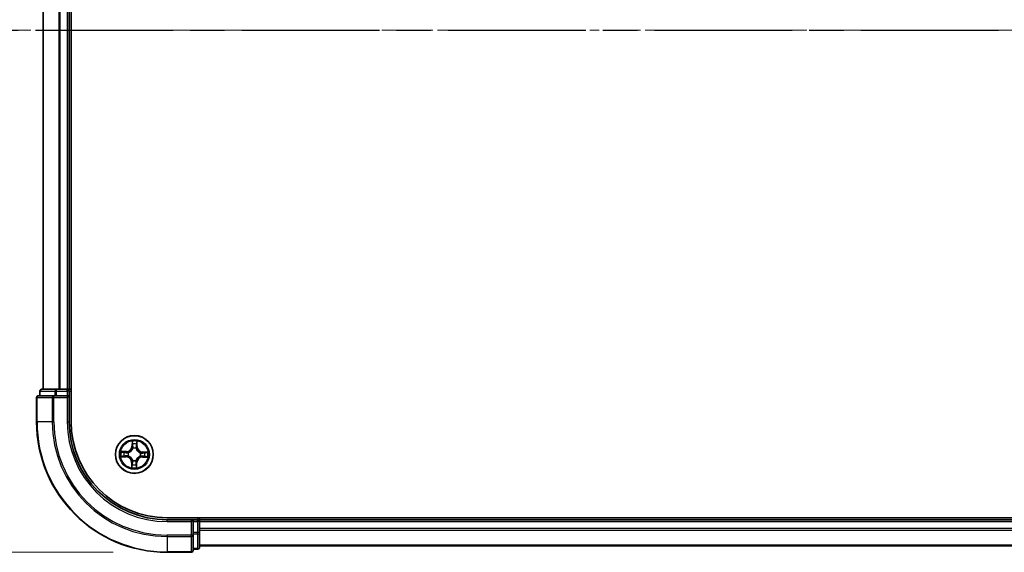
# Model space of a CAD drawing. Units: millimetres. Extents: x 0 to 7870, y 0 to 1546.
# Drawn here: x 856 to 1007, y 778 to 859 of the extents above; entities that cross this region are included whole.
import ezdxf

# ---------------------------------------------------------------- set-up
doc = ezdxf.new("R2010")
doc.units = ezdxf.units.MM
doc.linetypes.add('CHAIN', pattern=[0.3543, 0.2362, -0.0295, 0.0591, -0.0295])
for name, color, linetype, lineweight in [('Centerline (ISO)', 131, 'Continuous', 18), ('Dimension (ISO)', 7, 'Continuous', 18), ('Dimension (ISO) @ 1', 7, 'Continuous', 18), ('Section Line (ISO)', 7, 'CHAIN', 25), ('Visible (ISO)', 7, 'Continuous', 35), ('Visible Narrow (ISO)', 7, 'Continuous', 25)]:
    doc.layers.add(name, color=color, linetype=linetype, lineweight=lineweight)
doc.styles.add('Note Text (TK)', font='MS PGothic.ttf')
doc.dimstyles.new('Default - Method 1b (TK)', dxfattribs={"dimscale": 0.5, "dimtxt": 2.5, "dimasz": 2.5, "dimexe": 1, "dimexo": 1.5, "dimgap": 1, "dimtad": 1, "dimrnd": 1e-08, "dimdsep": 46, "dimtxsty": 'Note Text (TK)', "dimblk": 'OPEN', "dimcen": 0.09, "dimdle": 5, "dimclrd": 100, "dimclre": 100, "dimclrt": 7, "dimadec": 1, "dimazin": 1, "dimtfac": 1, "dimtmove": 0, "dimatfit": 3, "dimldrblk": 'OPEN', "dimfxl": 1, "dimtolj": 1, "dimlwd": -1, "dimlwe": -1, "dimarcsym": 0})

# ---------------------------------------------------------------- blocks, each defined once
blk = doc.blocks.new('2dTransSection1')
at = {"layer": 'Section Line (ISO)', "linetype": 'CHAIN', "ltscale": 16.23782}
blk.add_line((127.524, 163.937), (217.573, 163.937), dxfattribs=at)
blk = doc.blocks.new('_Open')
at = {"color": 0, "linetype": 'ByBlock', "lineweight": -2}
for p, q in [((-1, 0.167), (0, 0)), ((-1, -0.167), (0, 0)), ((0, 0), (-1, 0))]:
    blk.add_line(p, q, dxfattribs=at)
blk = doc.blocks.new('*D35')
at = {"layer": 'Defpoints', "color": 0}
for p in [(878.94, 937.65), (781.46, 777.65), (878.94, 777.65)]:
    blk.add_point(p, dxfattribs=at)
at = {"layer": 'Dimension (ISO)', "color": 100}
for p, q in [((870.69, 937.65), (775.96, 937.65)), ((781.46, 923.9), (781.46, 791.4)), ((870.69, 777.65), (775.96, 777.65))]:
    blk.add_line(p, q, dxfattribs=at)
at = {"layer": 'Dimension (ISO)', "color": 100, "xscale": 13.75, "yscale": 13.75, "zscale": 13.75}
for p, rotation in [((781.46, 937.65), 90), ((781.46, 777.65), 270)]:
    blk.add_blockref('_Open', p, dxfattribs=dict(at, rotation=rotation))
at = {"layer": 'Dimension (ISO)', "color": 7, "insert": (769.07, 819.29), "char_height": 13.75, "attachment_point": 4, "rotation": 90, "style": 'Note Text (TK)'}
blk.add_mtext('\\A1;\\fMS PGothic|b0|i0;{\\H13.6950;160 ±0.5}', dxfattribs=at)

msp = doc.modelspace()

# ---------------------------------------------------------------- linework, layer by layer
at = {"layer": 'Centerline (ISO)', "linetype": 'CHAIN', "ltscale": 23.990969}
msp.add_line((1300.07009, 857.65352), (845.80459, 857.65352), dxfattribs=at)
at = {"layer": 'Visible (ISO)'}
for p, q in [((864.24406, 797.65352), (864.24406, 917.65352)), ((859.94406, 912.65352), (859.94406, 802.65352)), ((863.94406, 802.65352), (863.94406, 912.65352)), ((859.44406, 802.35352), (859.44406, 801.65352)), ((861.98542, 802.65352), (859.74406, 802.65352)), ((862.36096, 802.65352), (861.98542, 802.65352)), ((862.58457, 802.65352), (862.36096, 802.65352)), ((863.64406, 802.65352), (862.58457, 802.65352)), ((863.94406, 802.65352), (863.64406, 802.65352)), ((864.24406, 802.65352), (863.94406, 802.65352)), ((863.94406, 801.65352), (863.94406, 802.35352)), ((858.94406, 801.35352), (858.94406, 797.65352)), ((861.58457, 801.65352), (859.24406, 801.65352)), ((861.98542, 801.65352), (861.58457, 801.65352)), ((861.98542, 801.65352), (863.64406, 801.65352)), ((863.64406, 801.35352), (863.94406, 801.65352)), ((863.94406, 801.65352), (863.64406, 801.65352)), ((863.94406, 797.65352), (863.94406, 801.65352)), ((1268.94406, 782.95352), (878.94406, 782.95352)), ((882.94406, 782.65352), (878.94406, 782.65352)), ((882.94406, 782.65352), (882.64406, 782.35352)), ((883.64406, 782.65352), (882.94406, 782.65352)), ((882.94406, 782.35352), (882.94406, 782.65352)), ((882.94406, 782.35352), (882.94406, 780.69488)), ((883.94406, 782.65352), (883.94406, 782.95352)), ((883.94406, 782.35352), (883.94406, 782.65352)), ((1263.94406, 782.65352), (883.94406, 782.65352)), ((883.94406, 781.29403), (883.94406, 782.35352)), ((882.94406, 780.29403), (882.94406, 780.69488)), ((883.94406, 781.07042), (883.94406, 781.29403)), ((883.94406, 780.69488), (883.94406, 781.07042)), ((883.94406, 778.45352), (883.94406, 780.69488)), ((882.94406, 777.95352), (882.94406, 780.29403)), ((878.94406, 777.65352), (882.64406, 777.65352)), ((882.94406, 778.15352), (883.64406, 778.15352)), ((883.94406, 778.65352), (1263.94406, 778.65352))]:
    msp.add_line(p, q, dxfattribs=at)
msp.add_circle((873.94406, 792.65352), 2.9, dxfattribs=at)
for centre, radius, start, end in [((859.74406, 802.35352), 0.3, 90, 180), ((863.64406, 802.35352), 0.3, 0, 90), ((859.24406, 801.35352), 0.3, 90, 180), ((878.94406, 797.65352), 20, 180, 270), ((878.94406, 797.65352), 15, 180, 270), ((878.94406, 797.65352), 14.7, 180, 270), ((883.64406, 782.35352), 0.3, 0, 90), ((882.64406, 777.95352), 0.3, 270, 0), ((883.64406, 778.45352), 0.3, 270, 0)]:
    msp.add_arc(centre, radius, start, end, dxfattribs=at)
at = {"layer": 'Visible Narrow (ISO)'}
for p, q in [((860.01359, 802.65352), (860.01359, 912.65352)), ((862.3541, 912.65352), (862.3541, 802.65352)), ((862.58457, 802.65352), (862.58457, 912.65352)), ((863.64406, 912.65352), (863.64406, 802.65352)), ((859.51359, 802.35352), (859.44406, 802.35352)), ((859.51359, 802.35352), (861.75496, 802.35352)), ((859.51359, 801.65352), (859.51359, 802.35352)), ((861.98542, 802.35352), (861.75496, 802.35352)), ((861.75496, 802.35352), (861.75496, 801.65352)), ((861.98542, 802.35352), (861.98542, 802.65352)), ((861.98542, 802.35352), (863.64406, 802.35352)), ((861.98542, 801.65352), (861.98542, 802.35352)), ((863.64406, 802.35352), (863.64406, 802.65352)), ((863.94406, 802.35352), (863.64406, 802.35352)), ((863.64406, 802.35352), (863.64406, 801.65352)), ((863.94406, 802.35352), (864.24406, 802.35352)), ((859.01359, 801.35352), (858.94406, 801.35352)), ((859.01359, 801.35352), (861.3541, 801.35352)), ((859.01359, 797.65352), (859.01359, 801.35352)), ((861.58457, 801.35352), (861.3541, 801.35352)), ((861.3541, 801.35352), (861.3541, 797.65352)), ((861.58457, 801.35352), (861.58457, 801.65352)), ((861.58457, 801.35352), (863.64406, 801.35352)), ((861.58457, 797.65352), (861.58457, 801.35352)), ((863.64406, 801.35352), (863.64406, 797.65352)), ((859.01359, 797.65352), (858.94406, 797.65352)), ((861.3541, 797.65352), (859.01359, 797.65352)), ((861.3541, 797.65352), (861.58457, 797.65352)), ((863.64406, 797.65352), (863.94406, 797.65352)), ((873.59007, 794.68294), (873.56244, 793.90378)), ((873.61222, 793.90202), (873.62959, 794.39184)), ((874.32087, 794.3794), (874.3206, 793.88927)), ((874.37041, 793.88924), (874.37083, 794.66889)), ((872.70833, 793.07987), (871.92869, 793.08029)), ((872.21817, 793.03033), (872.7083, 793.03006)), ((872.7083, 793.03006), (872.70826, 792.95742)), ((872.7083, 793.03006), (872.70833, 793.07987)), ((873.01174, 792.91686), (873.03225, 792.91107)), ((873.61222, 793.90202), (873.56244, 793.90378)), ((873.61222, 793.90202), (873.68481, 793.89944)), ((873.71948, 793.574), (873.71443, 793.59471)), ((874.2074, 793.58584), (874.20161, 793.56533)), ((874.3206, 793.88927), (874.24796, 793.88931)), ((874.3206, 793.88927), (874.37041, 793.88924)), ((874.86454, 792.8781), (874.88525, 792.88315)), ((875.19256, 792.98536), (875.18998, 792.91276)), ((875.19256, 792.98536), (875.19432, 793.03514)), ((875.19256, 792.98536), (875.68238, 792.96799)), ((875.97348, 793.00751), (875.19432, 793.03514)), ((871.91464, 792.29953), (872.69379, 792.2719)), ((872.69556, 792.32168), (872.20573, 792.33905)), ((872.69556, 792.32168), (872.69379, 792.2719)), ((872.69556, 792.32168), (872.69813, 792.39427)), ((873.02357, 792.42894), (873.00287, 792.42389)), ((873.5177, 791.41779), (873.51728, 790.63815)), ((873.56751, 791.41776), (873.5177, 791.41779)), ((873.56725, 790.92763), (873.56751, 791.41776)), ((873.56751, 791.41776), (873.64016, 791.41772)), ((873.68071, 791.7212), (873.68651, 791.74171)), ((874.16864, 791.73303), (874.17369, 791.71233)), ((874.2759, 791.40502), (874.2033, 791.40759)), ((874.2759, 791.40502), (874.25853, 790.91519)), ((874.2759, 791.40502), (874.32568, 791.40325)), ((874.29805, 790.6241), (874.32568, 791.40325)), ((874.87638, 792.39017), (874.85587, 792.39597)), ((875.17981, 792.27697), (875.17979, 792.22716)), ((875.17979, 792.22716), (875.95943, 792.22674)), ((875.17981, 792.27697), (875.17985, 792.34962)), ((875.66994, 792.27671), (875.17981, 792.27697)), ((878.94406, 782.35352), (878.94406, 782.65352)), ((878.94406, 782.35352), (882.64406, 782.35352)), ((882.64406, 782.35352), (882.64406, 780.29403)), ((882.94406, 782.35352), (883.64406, 782.35352)), ((883.64406, 782.95352), (883.64406, 782.65352)), ((883.64406, 782.35352), (883.64406, 782.65352)), ((883.94406, 782.35352), (883.64406, 782.35352)), ((883.64406, 782.35352), (883.64406, 780.69488)), ((883.94406, 782.35352), (1263.94406, 782.35352)), ((883.64406, 780.69488), (882.94406, 780.69488)), ((883.94406, 780.69488), (883.64406, 780.69488)), ((883.64406, 780.46442), (883.64406, 780.69488)), ((1263.94406, 781.29403), (883.94406, 781.29403)), ((883.94406, 781.06356), (1263.94406, 781.06356)), ((882.64406, 780.29403), (878.94406, 780.29403)), ((878.94406, 780.06356), (878.94406, 780.29403)), ((878.94406, 780.06356), (882.64406, 780.06356)), ((878.94406, 780.06356), (878.94406, 777.72305)), ((882.94406, 780.29403), (882.64406, 780.29403)), ((882.64406, 780.06356), (882.64406, 780.29403)), ((882.64406, 780.06356), (882.64406, 777.72305)), ((882.94406, 780.46442), (883.64406, 780.46442)), ((883.64406, 780.46442), (883.64406, 778.22305)), ((882.64406, 777.72305), (878.94406, 777.72305)), ((878.94406, 777.72305), (878.94406, 777.65352)), ((882.64406, 777.65352), (882.64406, 777.72305)), ((883.64406, 778.22305), (882.94406, 778.22305)), ((883.64406, 778.15352), (883.64406, 778.22305)), ((1263.94406, 778.72305), (883.94406, 778.72305))]:
    msp.add_line(p, q, dxfattribs=at)
for radius in [2.86769, 2.30915, 2.14146]:
    msp.add_circle((873.94406, 792.65352), radius, dxfattribs=at)
for centre, radius, start, end in [((878.94406, 797.65352), 19.93047, 180, 270), ((878.94406, 797.65352), 17.58995, 180, 270), ((878.94406, 797.65352), 17.35949, 180, 270), ((878.94406, 797.65352), 15.3, 180, 270), ((873.94406, 792.65352), 2.06006, 78.0436832, 99.8945199), ((873.94406, 792.65352), 1.61218, 78.6615807, 99.2766224), ((873.94406, 792.65352), 2.06006, 168.0436832, 189.8945199), ((873.94406, 792.65352), 1.61218, 168.6615807, 189.2766224), ((872.70879, 793.93405), 0.90399, 269.9691016, 357.9691016), ((872.70879, 793.93405), 0.85418, 269.9691016, 357.9691016), ((873.94406, 792.65352), 0.9688, 164.2271456, 193.7110575), ((873.94406, 792.65352), 0.94748, 164.2271456, 193.7110575), ((873.94406, 792.65352), 0.9688, 74.2271456, 103.7110575), ((873.94406, 792.65352), 0.94748, 74.2271456, 103.7110575), ((875.2246, 793.88878), 0.90399, 179.9691016, 267.9691016), ((875.2246, 793.88878), 0.85418, 179.9691016, 267.9691016), ((873.94406, 792.65352), 0.94748, 344.2271456, 13.7110575), ((873.94406, 792.65352), 0.9688, 344.2271456, 13.7110575), ((873.94406, 792.65352), 1.61218, 348.6615807, 9.2766224), ((873.94406, 792.65352), 2.06006, 348.0436832, 9.8945199), ((872.66352, 791.41825), 0.85418, 359.9691016, 87.9691016), ((872.66352, 791.41825), 0.90399, 359.9691016, 87.9691016), ((873.94406, 792.65352), 0.9688, 254.2271456, 283.7110575), ((873.94406, 792.65352), 0.94748, 254.2271456, 283.7110575), ((875.17932, 791.37298), 0.90399, 89.9691016, 177.9691016), ((875.17932, 791.37298), 0.85418, 89.9691016, 177.9691016), ((873.94406, 792.65352), 2.06006, 258.0436832, 279.8945199), ((873.94406, 792.65352), 1.61218, 258.6615807, 279.2766224)]:
    msp.add_arc(centre, radius, start, end, dxfattribs=at)
for centre, major_axis, ratio, start_param, end_param in [((859.74406, 802.35352), (0, 0.3), 0.76822128, 0, 1.570796327), ((861.98542, 802.35352), (0, 0.3), 0.76822128, 0, 1.570796327), ((859.24406, 801.35352), (0, 0.3), 0.76822128, 0, 1.570796327), ((861.58457, 801.35352), (0, 0.3), 0.76822128, 0, 1.570796327), ((873.67936, 794.39008), (-0.04999, -0.0011), 0.548506655, 4.783578405, 6.178760573), ((873.69139, 794.2004), (-0.0495, -0.00706), 0.895740182, 4.730442692, 6.085865813), ((874.25221, 794.19031), (0.04921, -0.00884), 0.895740182, 0.197319494, 1.552742616), ((874.27106, 794.37943), (0.04992, -0.0029), 0.548506655, 0.104424734, 1.499606902), ((872.21815, 792.98052), (0.0029, 0.04992), 0.548506655, 0.104424734, 1.499606902), ((872.40726, 792.96167), (0.00884, 0.04921), 0.895740182, 0.197319494, 1.552742616), ((872.70824, 792.90761), (0.00884, 0.04921), 0.895720538, 0.197301699, 1.54834765), ((873.05484, 792.90469), (-0.00817, 0.04933), 0.876846413, 0.18229136, 1.179902186), ((873.05484, 792.90469), (-0.01405, 0.04798), 0.410701227, 0.095735791, 1.318687473), ((873.72504, 793.5512), (-0.049, 0.00994), 0.876846415, 5.103283132, 6.100893958), ((873.72504, 793.5512), (-0.04745, 0.01577), 0.410701226, 4.964497834, 6.187449516), ((873.73459, 793.89768), (-0.0495, -0.00706), 0.895720538, 4.734837657, 6.085883608), ((874.19523, 793.54274), (0.04798, 0.01405), 0.410701227, 0.095735791, 1.318687473), ((874.19815, 793.88934), (0.04921, -0.00884), 0.895720538, 0.197301699, 1.54834765), ((874.19523, 793.54274), (0.04933, 0.00817), 0.876846413, 0.18229136, 1.179902186), ((874.84174, 792.87253), (0.00994, 0.049), 0.876846415, 5.103283132, 6.100893958), ((874.84174, 792.87253), (0.01577, 0.04745), 0.410701226, 4.964497834, 6.187449516), ((875.18822, 792.86298), (-0.00706, 0.0495), 0.895720538, 4.734837657, 6.085883608), ((875.49095, 792.90618), (-0.00706, 0.0495), 0.895740182, 4.730442692, 6.085865813), ((875.68062, 792.91821), (-0.0011, 0.04999), 0.548506655, 4.783578405, 6.178760573), ((872.2075, 792.38882), (0.0011, -0.04999), 0.548506655, 4.783578405, 6.178760573), ((872.39717, 792.40085), (0.00706, -0.0495), 0.895740182, 4.730442692, 6.085865813), ((872.6999, 792.44405), (0.00706, -0.0495), 0.895720538, 4.734837657, 6.085883608), ((873.04638, 792.4345), (-0.00994, -0.049), 0.876846415, 5.103283132, 6.100893958), ((873.04638, 792.4345), (-0.01577, -0.04745), 0.410701226, 4.964497834, 6.187449516), ((873.6359, 791.11672), (-0.04921, 0.00884), 0.895740182, 0.197319494, 1.552742616), ((873.68997, 791.4177), (-0.04921, 0.00884), 0.895720538, 0.197301699, 1.54834765), ((873.69289, 791.7643), (-0.04933, -0.00817), 0.876846413, 0.18229136, 1.179902186), ((873.69289, 791.7643), (-0.04798, -0.01405), 0.410701227, 0.095735791, 1.318687473), ((874.15352, 791.40936), (0.0495, 0.00706), 0.895720538, 4.734837657, 6.085883608), ((874.16307, 791.75584), (0.04745, -0.01577), 0.410701226, 4.964497834, 6.187449516), ((874.16307, 791.75584), (0.049, -0.00994), 0.876846415, 5.103283132, 6.100893958), ((874.19672, 791.10663), (0.0495, 0.00706), 0.895740182, 4.730442692, 6.085865813), ((874.83328, 792.40235), (0.01405, -0.04798), 0.410701227, 0.095735791, 1.318687473), ((874.83328, 792.40235), (0.00817, -0.04933), 0.876846413, 0.18229136, 1.179902186), ((875.17988, 792.39943), (-0.00884, -0.04921), 0.895720538, 0.197301699, 1.54834765), ((875.48085, 792.34536), (-0.00884, -0.04921), 0.895740182, 0.197319494, 1.552742616), ((875.66997, 792.32652), (-0.0029, -0.04992), 0.548506655, 0.104424734, 1.499606902), ((873.61706, 790.92761), (-0.04992, 0.0029), 0.548506655, 0.104424734, 1.499606902), ((874.20875, 790.91696), (0.04999, 0.0011), 0.548506655, 4.783578405, 6.178760573), ((883.64406, 780.69488), (0.3, 0), 0.76822128, 4.71238898, 6.283185307), ((882.64406, 780.29403), (0.3, 0), 0.76822128, 4.71238898, 6.283185307), ((882.64406, 777.95352), (0.3, 0), 0.76822128, 4.71238898, 6.283185307), ((883.64406, 778.45352), (0.3, 0), 0.76822128, 4.71238898, 6.283185307)]:
    msp.add_ellipse(centre, major_axis=major_axis, ratio=ratio, start_param=start_param, end_param=end_param, dxfattribs=at)
for points, knots in [([(873.67521, 794.41735), (873.6751, 794.43241), (873.67328, 794.44794), (873.66551, 794.48903), (873.65782, 794.51479), (873.64059, 794.56379), (873.63134, 794.587), (873.61141, 794.63453), (873.60069, 794.65883), (873.59007, 794.68294)], [0, 0, 0, 0, 0.00593403848, 0.00593403848, 0.01542850005, 0.01542850005, 0.02374498793, 0.02374498793, 0.03239430317, 0.03239430317, 0.03239430317, 0.03239430317]), ([(873.59007, 794.68294), (873.59513, 794.65653), (873.60023, 794.6299), (873.60967, 794.57782), (873.61402, 794.55238), (873.62205, 794.49867), (873.62557, 794.47043), (873.62897, 794.42539), (873.6297, 794.40836), (873.62959, 794.39184)], [-0.03239430317, -0.03239430317, -0.03239430317, -0.03239430317, -0.02374498793, -0.02374498793, -0.01542850005, -0.01542850005, -0.00593403848, -0.00593403848, 0, 0, 0, 0]), ([(873.62959, 794.39184), (873.63047, 794.35146), (873.63195, 794.31459), (873.63601, 794.25057), (873.63858, 794.22343), (873.64161, 794.20217)], [0, 0, 0, 0, 0.01449142296, 0.01449142296, 0.02898284593, 0.02898284593, 0.02898284593, 0.02898284593]), ([(873.64161, 794.20217), (873.64881, 794.15172), (873.65601, 794.10126), (873.67041, 794.00036), (873.67761, 793.9499), (873.68481, 793.89944)], [0, 0, 0, 0, 0.03438992711, 0.03438992711, 0.06877985423, 0.06877985423, 0.06877985423, 0.06877985423]), ([(873.68417, 794.24461), (873.68147, 794.26394), (873.67934, 794.28865), (873.67634, 794.34696), (873.67547, 794.38055), (873.67521, 794.41735)], [-0.02898284593, -0.02898284593, -0.02898284593, -0.02898284593, -0.01449142296, -0.01449142296, 0, 0, 0, 0]), ([(873.72716, 793.94185), (873.72, 793.99231), (873.71284, 794.04277), (873.69851, 794.14369), (873.69134, 794.19415), (873.68417, 794.24461)], [-0.06877985423, -0.06877985423, -0.06877985423, -0.06877985423, -0.03438992711, -0.03438992711, 0, 0, 0, 0]), ([(874.26102, 794.23423), (874.25204, 794.18406), (874.24306, 794.13389), (874.22511, 794.03355), (874.21614, 793.98338), (874.20717, 793.93321)], [-0.06877985423, -0.06877985423, -0.06877985423, -0.06877985423, -0.03438992711, -0.03438992711, 0, 0, 0, 0]), ([(874.24796, 793.88931), (874.25697, 793.93948), (874.26598, 793.98964), (874.284, 794.08996), (874.29301, 794.14013), (874.30202, 794.19029)], [0, 0, 0, 0, 0.03438992711, 0.03438992711, 0.06877985423, 0.06877985423, 0.06877985423, 0.06877985423]), ([(874.27619, 794.40653), (874.27462, 794.37001), (874.27255, 794.33667), (874.26747, 794.27839), (874.26444, 794.25358), (874.26102, 794.23423)], [-0.02898284593, -0.02898284593, -0.02898284593, -0.02898284593, -0.01458506341, -0.01458506341, 0, 0, 0, 0]), ([(874.37083, 794.66889), (874.35685, 794.64), (874.34269, 794.61082), (874.3129, 794.54479), (874.29793, 794.50832), (874.28147, 794.44999), (874.27711, 794.42786), (874.27619, 794.40653)], [-0.00033832945, -0.00033832945, -0.00033832945, -0.00033832945, 0.0102009359, 0.0102009359, 0.02365018994, 0.02365018994, 0.03205597372, 0.03205597372, 0.03205597372, 0.03205597372]), ([(874.30202, 794.19029), (874.30584, 794.21156), (874.30941, 794.2388), (874.31576, 794.30276), (874.31854, 794.33934), (874.32087, 794.3794)], [0, 0, 0, 0, 0.01458506341, 0.01458506341, 0.02898284593, 0.02898284593, 0.02898284593, 0.02898284593]), ([(874.32087, 794.3794), (874.32155, 794.40279), (874.32394, 794.42715), (874.33272, 794.49143), (874.34055, 794.53171), (874.35611, 794.60468), (874.36351, 794.63695), (874.37083, 794.66889)], [-0.03205597372, -0.03205597372, -0.03205597372, -0.03205597372, -0.02365018994, -0.02365018994, -0.0102009359, -0.0102009359, 0.00033832945, 0.00033832945, 0.00033832945, 0.00033832945]), ([(872.21817, 793.03033), (872.19478, 793.03101), (872.17042, 793.0334), (872.10615, 793.04218), (872.06586, 793.05001), (871.99289, 793.06557), (871.96063, 793.07297), (871.92869, 793.08029)], [-0.03205597372, -0.03205597372, -0.03205597372, -0.03205597372, -0.02365018994, -0.02365018994, -0.0102009359, -0.0102009359, 0.00033832945, 0.00033832945, 0.00033832945, 0.00033832945]), ([(871.92869, 793.08029), (871.95758, 793.0663), (871.98676, 793.05215), (872.05278, 793.02236), (872.08925, 793.00739), (872.14758, 792.99093), (872.16972, 792.98657), (872.19104, 792.98565)], [-0.00033832945, -0.00033832945, -0.00033832945, -0.00033832945, 0.0102009359, 0.0102009359, 0.02365018994, 0.02365018994, 0.03205597372, 0.03205597372, 0.03205597372, 0.03205597372]), ([(872.19104, 792.98565), (872.22756, 792.98408), (872.26091, 792.98201), (872.31919, 792.97693), (872.344, 792.9739), (872.36335, 792.97048)], [-0.02898284593, -0.02898284593, -0.02898284593, -0.02898284593, -0.01458506341, -0.01458506341, 0, 0, 0, 0]), ([(872.40729, 793.01148), (872.38602, 793.0153), (872.35877, 793.01887), (872.29481, 793.02522), (872.25823, 793.028), (872.21817, 793.03033)], [0, 0, 0, 0, 0.01458506341, 0.01458506341, 0.02898284593, 0.02898284593, 0.02898284593, 0.02898284593]), ([(872.36335, 792.97048), (872.41351, 792.9615), (872.46368, 792.95252), (872.56402, 792.93457), (872.61419, 792.92559), (872.66437, 792.91663)], [-0.06877985423, -0.06877985423, -0.06877985423, -0.06877985423, -0.03438992711, -0.03438992711, 0, 0, 0, 0]), ([(872.70826, 792.95742), (872.6581, 792.96643), (872.60794, 792.97544), (872.50761, 792.99346), (872.45745, 793.00247), (872.40729, 793.01148)], [0, 0, 0, 0, 0.03438992711, 0.03438992711, 0.06877985423, 0.06877985423, 0.06877985423, 0.06877985423]), ([(872.66437, 792.91663), (872.73603, 792.90382), (872.80909, 792.89867), (872.92588, 792.90417), (872.96826, 792.90884), (873.01174, 792.91686)], [-0.09824125451, -0.09824125451, -0.09824125451, -0.09824125451, -0.04912062725, -0.04912062725, -0.02177589412, -0.02177589412, -0.02177589412, -0.02177589412]), ([(873.03897, 792.9519), (872.99762, 792.94538), (872.95726, 792.94183), (872.84603, 792.93872), (872.77644, 792.94455), (872.70826, 792.95742)], [0.02177589412, 0.02177589412, 0.02177589412, 0.02177589412, 0.04912062725, 0.04912062725, 0.09824125451, 0.09824125451, 0.09824125451, 0.09824125451]), ([(873.03225, 792.91107), (873.04823, 792.91594), (873.06418, 792.92124), (873.16083, 792.95603), (873.24068, 792.99629), (873.3649, 793.08193), (873.41126, 793.11976), (873.45427, 793.16125), (873.49728, 793.20274), (873.53676, 793.24771), (873.62681, 793.36877), (873.66991, 793.44712), (873.70816, 793.54245), (873.71403, 793.55821), (873.71948, 793.574)], [-0.1748660129, -0.1748660129, -0.1748660129, -0.1748660129, -0.1694049504, -0.1694049504, -0.1416740768, -0.1416740768, -0.1243422808, -0.1243422808, -0.1243422808, -0.1070104848, -0.1070104848, -0.0792796113, -0.0792796113, -0.0738185488, -0.0738185488, -0.0738185488, -0.0738185488]), ([(873.67843, 793.56876), (873.67347, 793.55373), (873.66812, 793.53874), (873.63327, 793.44811), (873.59405, 793.37385), (873.51181, 793.26033), (873.47568, 793.2185), (873.43599, 793.18021), (873.3963, 793.14192), (873.35319, 793.10731), (873.23678, 793.02922), (873.16116, 792.99269), (873.06933, 792.96112), (873.05417, 792.95632), (873.03897, 792.9519)], [0.0738185488, 0.0738185488, 0.0738185488, 0.0738185488, 0.0792796113, 0.0792796113, 0.1070104848, 0.1070104848, 0.1243422808, 0.1243422808, 0.1243422808, 0.1416740768, 0.1416740768, 0.1694049504, 0.1694049504, 0.1748660128, 0.1748660128, 0.1748660128, 0.1748660128]), ([(873.68481, 793.89944), (873.69522, 793.83085), (873.69855, 793.7611), (873.69144, 793.65005), (873.68644, 793.60984), (873.67843, 793.56876)], [0, 0, 0, 0, 0.04912062725, 0.04912062725, 0.07646536039, 0.07646536039, 0.07646536039, 0.07646536039]), ([(873.71443, 793.59471), (873.72401, 793.63786), (873.7302, 793.68005), (873.7399, 793.79657), (873.73738, 793.86977), (873.72716, 793.94185)], [-0.07646536035, -0.07646536035, -0.07646536035, -0.07646536035, -0.04912062725, -0.04912062725, 0, 0, 0, 0]), ([(874.20717, 793.93321), (874.19436, 793.86154), (874.18921, 793.78848), (874.19471, 793.67169), (874.19938, 793.62931), (874.2074, 793.58584)], [-0.09824125451, -0.09824125451, -0.09824125451, -0.09824125451, -0.04912062725, -0.04912062725, -0.02177589412, -0.02177589412, -0.02177589412, -0.02177589412]), ([(874.20161, 793.56533), (874.20648, 793.54934), (874.21178, 793.53339), (874.24658, 793.43674), (874.28683, 793.3569), (874.37247, 793.23267), (874.4103, 793.18631), (874.45179, 793.1433), (874.49328, 793.10029), (874.53825, 793.06082), (874.65931, 792.97076), (874.73766, 792.92766), (874.833, 792.88941), (874.84875, 792.88354), (874.86454, 792.8781)], [-0.1748660129, -0.1748660129, -0.1748660129, -0.1748660129, -0.1694049504, -0.1694049504, -0.1416740768, -0.1416740768, -0.1243422808, -0.1243422808, -0.1243422808, -0.1070104848, -0.1070104848, -0.0792796113, -0.0792796113, -0.0738185488, -0.0738185488, -0.0738185488, -0.0738185488]), ([(874.24244, 793.55861), (874.23592, 793.59995), (874.23237, 793.64032), (874.22926, 793.75155), (874.23509, 793.82114), (874.24796, 793.88931)], [0.02177589412, 0.02177589412, 0.02177589412, 0.02177589412, 0.04912062725, 0.04912062725, 0.09824125451, 0.09824125451, 0.09824125451, 0.09824125451]), ([(874.8593, 792.91914), (874.84427, 792.92411), (874.82928, 792.92945), (874.73866, 792.96431), (874.66439, 793.00353), (874.55087, 793.08576), (874.50904, 793.12189), (874.47075, 793.16159), (874.43246, 793.20128), (874.39785, 793.24439), (874.31976, 793.36079), (874.28323, 793.43642), (874.25166, 793.52824), (874.24686, 793.54341), (874.24244, 793.55861)], [0.0738185488, 0.0738185488, 0.0738185488, 0.0738185488, 0.0792796113, 0.0792796113, 0.1070104848, 0.1070104848, 0.1243422808, 0.1243422808, 0.1243422808, 0.1416740768, 0.1416740768, 0.1694049504, 0.1694049504, 0.1748660128, 0.1748660128, 0.1748660128, 0.1748660128]), ([(875.18998, 792.91276), (875.12139, 792.90235), (875.05164, 792.89903), (874.94059, 792.90614), (874.90038, 792.91114), (874.8593, 792.91914)], [0, 0, 0, 0, 0.04912062725, 0.04912062725, 0.07646536039, 0.07646536039, 0.07646536039, 0.07646536039]), ([(874.88525, 792.88315), (874.9284, 792.87356), (874.97059, 792.86737), (875.08711, 792.85768), (875.16031, 792.8602), (875.23239, 792.87042)], [-0.07646536035, -0.07646536035, -0.07646536035, -0.07646536035, -0.04912062725, -0.04912062725, 0, 0, 0, 0]), ([(875.49271, 792.95596), (875.44226, 792.94876), (875.39181, 792.94156), (875.2909, 792.92716), (875.24044, 792.91996), (875.18998, 792.91276)], [0, 0, 0, 0, 0.03438992711, 0.03438992711, 0.06877985423, 0.06877985423, 0.06877985423, 0.06877985423]), ([(875.23239, 792.87042), (875.28285, 792.87757), (875.33331, 792.88473), (875.43423, 792.89906), (875.48469, 792.90623), (875.53515, 792.9134)], [-0.06877985423, -0.06877985423, -0.06877985423, -0.06877985423, -0.03438992711, -0.03438992711, 0, 0, 0, 0]), ([(875.68238, 792.96799), (875.642, 792.9671), (875.60513, 792.96562), (875.54111, 792.96157), (875.51397, 792.95899), (875.49271, 792.95596)], [0, 0, 0, 0, 0.01449142296, 0.01449142296, 0.02898284593, 0.02898284593, 0.02898284593, 0.02898284593]), ([(875.53515, 792.9134), (875.55448, 792.91611), (875.57919, 792.91823), (875.6375, 792.92123), (875.6711, 792.92211), (875.70789, 792.92237)], [-0.02898284593, -0.02898284593, -0.02898284593, -0.02898284593, -0.01449142296, -0.01449142296, 0, 0, 0, 0]), ([(875.97348, 793.00751), (875.94707, 793.00244), (875.92044, 792.99734), (875.86836, 792.98791), (875.84292, 792.98356), (875.78921, 792.97553), (875.76097, 792.972), (875.71593, 792.9686), (875.6989, 792.96788), (875.68238, 792.96799)], [-0.03239430317, -0.03239430317, -0.03239430317, -0.03239430317, -0.02374498793, -0.02374498793, -0.01542850005, -0.01542850005, -0.00593403848, -0.00593403848, 0, 0, 0, 0]), ([(875.70789, 792.92237), (875.72295, 792.92247), (875.73848, 792.92429), (875.77957, 792.93207), (875.80534, 792.93976), (875.85433, 792.95699), (875.87754, 792.96624), (875.92507, 792.98617), (875.94937, 792.99689), (875.97348, 793.00751)], [0, 0, 0, 0, 0.00593403848, 0.00593403848, 0.01542850005, 0.01542850005, 0.02374498793, 0.02374498793, 0.03239430317, 0.03239430317, 0.03239430317, 0.03239430317]), ([(872.18023, 792.38467), (872.16516, 792.38456), (872.14963, 792.38274), (872.10854, 792.37497), (872.08278, 792.36728), (872.03378, 792.35005), (872.01057, 792.3408), (871.96304, 792.32087), (871.93874, 792.31015), (871.91464, 792.29953)], [0, 0, 0, 0, 0.00593403848, 0.00593403848, 0.01542850005, 0.01542850005, 0.02374498793, 0.02374498793, 0.03239430317, 0.03239430317, 0.03239430317, 0.03239430317]), ([(871.91464, 792.29953), (871.94105, 792.30459), (871.96768, 792.30969), (872.01976, 792.31913), (872.0452, 792.32348), (872.0989, 792.33151), (872.12714, 792.33503), (872.17219, 792.33843), (872.18921, 792.33916), (872.20573, 792.33905)], [-0.03239430317, -0.03239430317, -0.03239430317, -0.03239430317, -0.02374498793, -0.02374498793, -0.01542850005, -0.01542850005, -0.00593403848, -0.00593403848, 0, 0, 0, 0]), ([(872.35297, 792.39363), (872.33363, 792.39093), (872.30892, 792.3888), (872.25061, 792.3858), (872.21702, 792.38492), (872.18023, 792.38467)], [-0.02898284593, -0.02898284593, -0.02898284593, -0.02898284593, -0.01449142296, -0.01449142296, 0, 0, 0, 0]), ([(872.20573, 792.33905), (872.24611, 792.33993), (872.28298, 792.34141), (872.347, 792.34547), (872.37415, 792.34804), (872.39541, 792.35107)], [0, 0, 0, 0, 0.01449142296, 0.01449142296, 0.02898284593, 0.02898284593, 0.02898284593, 0.02898284593]), ([(872.65573, 792.43662), (872.60526, 792.42946), (872.5548, 792.4223), (872.45388, 792.40797), (872.40342, 792.4008), (872.35297, 792.39363)], [-0.06877985423, -0.06877985423, -0.06877985423, -0.06877985423, -0.03438992711, -0.03438992711, 0, 0, 0, 0]), ([(872.39541, 792.35107), (872.44586, 792.35827), (872.49631, 792.36547), (872.59722, 792.37987), (872.64767, 792.38707), (872.69813, 792.39427)], [0, 0, 0, 0, 0.03438992711, 0.03438992711, 0.06877985423, 0.06877985423, 0.06877985423, 0.06877985423]), ([(873.00287, 792.42389), (872.95971, 792.43347), (872.91752, 792.43966), (872.80101, 792.44936), (872.72781, 792.44684), (872.65573, 792.43662)], [-0.07646536035, -0.07646536035, -0.07646536035, -0.07646536035, -0.04912062725, -0.04912062725, 0, 0, 0, 0]), ([(872.69813, 792.39427), (872.76672, 792.40468), (872.83648, 792.40801), (872.94752, 792.4009), (872.98773, 792.3959), (873.02882, 792.38789)], [0, 0, 0, 0, 0.04912062725, 0.04912062725, 0.07646536039, 0.07646536039, 0.07646536039, 0.07646536039]), ([(873.68651, 791.74171), (873.68163, 791.75769), (873.67633, 791.77364), (873.64154, 791.87029), (873.60129, 791.95014), (873.51564, 792.07436), (873.47781, 792.12072), (873.43632, 792.16373), (873.39483, 792.20674), (873.34986, 792.24622), (873.2288, 792.33627), (873.15046, 792.37937), (873.05512, 792.41762), (873.03937, 792.42349), (873.02357, 792.42894)], [-0.1748660129, -0.1748660129, -0.1748660129, -0.1748660129, -0.1694049504, -0.1694049504, -0.1416740768, -0.1416740768, -0.1243422808, -0.1243422808, -0.1243422808, -0.1070104848, -0.1070104848, -0.0792796113, -0.0792796113, -0.0738185488, -0.0738185488, -0.0738185488, -0.0738185488]), ([(873.02882, 792.38789), (873.04385, 792.38293), (873.05883, 792.37758), (873.14946, 792.34273), (873.22372, 792.30351), (873.33724, 792.22127), (873.37908, 792.18514), (873.41737, 792.14545), (873.45566, 792.10576), (873.49026, 792.06265), (873.56836, 791.94624), (873.60488, 791.87062), (873.63645, 791.77879), (873.64126, 791.76363), (873.64568, 791.74843)], [0.0738185488, 0.0738185488, 0.0738185488, 0.0738185488, 0.0792796113, 0.0792796113, 0.1070104848, 0.1070104848, 0.1243422808, 0.1243422808, 0.1243422808, 0.1416740768, 0.1416740768, 0.1694049504, 0.1694049504, 0.1748660128, 0.1748660128, 0.1748660128, 0.1748660128]), ([(873.58609, 791.11675), (873.58227, 791.09547), (873.5787, 791.06823), (873.57236, 791.00427), (873.56957, 790.96769), (873.56725, 790.92763)], [0, 0, 0, 0, 0.01458506341, 0.01458506341, 0.02898284593, 0.02898284593, 0.02898284593, 0.02898284593]), ([(873.64016, 791.41772), (873.63115, 791.36756), (873.62214, 791.31739), (873.60412, 791.21707), (873.5951, 791.16691), (873.58609, 791.11675)], [0, 0, 0, 0, 0.03438992711, 0.03438992711, 0.06877985423, 0.06877985423, 0.06877985423, 0.06877985423]), ([(873.6271, 791.07281), (873.63608, 791.12297), (873.64506, 791.17314), (873.66301, 791.27348), (873.67198, 791.32365), (873.68095, 791.37383)], [-0.06877985423, -0.06877985423, -0.06877985423, -0.06877985423, -0.03438992711, -0.03438992711, 0, 0, 0, 0]), ([(873.64568, 791.74843), (873.6522, 791.70708), (873.65575, 791.66672), (873.65886, 791.55549), (873.65302, 791.4859), (873.64016, 791.41772)], [0.02177589412, 0.02177589412, 0.02177589412, 0.02177589412, 0.04912062725, 0.04912062725, 0.09824125451, 0.09824125451, 0.09824125451, 0.09824125451]), ([(873.68095, 791.37383), (873.69375, 791.44549), (873.69891, 791.51855), (873.69341, 791.63534), (873.68874, 791.67772), (873.68071, 791.7212)], [-0.09824125451, -0.09824125451, -0.09824125451, -0.09824125451, -0.04912062725, -0.04912062725, -0.02177589412, -0.02177589412, -0.02177589412, -0.02177589412]), ([(874.17369, 791.71233), (874.1641, 791.66917), (874.15791, 791.62698), (874.14822, 791.51047), (874.15074, 791.43727), (874.16096, 791.36519)], [-0.07646536035, -0.07646536035, -0.07646536035, -0.07646536035, -0.04912062725, -0.04912062725, 0, 0, 0, 0]), ([(874.16096, 791.36519), (874.16811, 791.31472), (874.17527, 791.26426), (874.1896, 791.16334), (874.19677, 791.11288), (874.20394, 791.06243)], [-0.06877985423, -0.06877985423, -0.06877985423, -0.06877985423, -0.03438992711, -0.03438992711, 0, 0, 0, 0]), ([(874.85587, 792.39597), (874.83988, 792.39109), (874.82393, 792.38579), (874.72728, 792.351), (874.64744, 792.31075), (874.52322, 792.2251), (874.47685, 792.18727), (874.43384, 792.14578), (874.39083, 792.10429), (874.35136, 792.05932), (874.2613, 791.93826), (874.2182, 791.85992), (874.17995, 791.76458), (874.17409, 791.74883), (874.16864, 791.73303)], [-0.1748660129, -0.1748660129, -0.1748660129, -0.1748660129, -0.1694049504, -0.1694049504, -0.1416740768, -0.1416740768, -0.1243422808, -0.1243422808, -0.1243422808, -0.1070104848, -0.1070104848, -0.0792796113, -0.0792796113, -0.0738185488, -0.0738185488, -0.0738185488, -0.0738185488]), ([(874.2033, 791.40759), (874.19289, 791.47618), (874.18957, 791.54594), (874.19668, 791.65698), (874.20168, 791.69719), (874.20968, 791.73828)], [0, 0, 0, 0, 0.04912062725, 0.04912062725, 0.07646536039, 0.07646536039, 0.07646536039, 0.07646536039]), ([(874.2465, 791.10486), (874.2393, 791.15532), (874.2321, 791.20577), (874.2177, 791.30668), (874.2105, 791.35713), (874.2033, 791.40759)], [0, 0, 0, 0, 0.03438992711, 0.03438992711, 0.06877985423, 0.06877985423, 0.06877985423, 0.06877985423]), ([(874.20968, 791.73828), (874.21465, 791.75331), (874.21999, 791.76829), (874.25485, 791.85892), (874.29407, 791.93318), (874.3763, 792.0467), (874.41243, 792.08854), (874.45213, 792.12683), (874.49182, 792.16512), (874.53493, 792.19972), (874.65134, 792.27782), (874.72696, 792.31434), (874.81878, 792.34591), (874.83395, 792.35072), (874.84915, 792.35514)], [0.0738185488, 0.0738185488, 0.0738185488, 0.0738185488, 0.0792796113, 0.0792796113, 0.1070104848, 0.1070104848, 0.1243422808, 0.1243422808, 0.1243422808, 0.1416740768, 0.1416740768, 0.1694049504, 0.1694049504, 0.1748660128, 0.1748660128, 0.1748660128, 0.1748660128]), ([(874.25853, 790.91519), (874.25764, 790.95557), (874.25616, 790.99244), (874.25211, 791.05646), (874.24953, 791.0836), (874.2465, 791.10486)], [0, 0, 0, 0, 0.01449142296, 0.01449142296, 0.02898284593, 0.02898284593, 0.02898284593, 0.02898284593]), ([(874.84915, 792.35514), (874.89049, 792.36166), (874.93086, 792.36521), (875.04209, 792.36832), (875.11168, 792.36248), (875.17985, 792.34962)], [0.02177589412, 0.02177589412, 0.02177589412, 0.02177589412, 0.04912062725, 0.04912062725, 0.09824125451, 0.09824125451, 0.09824125451, 0.09824125451]), ([(875.22375, 792.39041), (875.15208, 792.40321), (875.07902, 792.40837), (874.96223, 792.40287), (874.91985, 792.3982), (874.87638, 792.39017)], [-0.09824125451, -0.09824125451, -0.09824125451, -0.09824125451, -0.04912062725, -0.04912062725, -0.02177589412, -0.02177589412, -0.02177589412, -0.02177589412]), ([(875.17985, 792.34962), (875.23002, 792.34061), (875.28018, 792.3316), (875.3805, 792.31357), (875.43067, 792.30456), (875.48083, 792.29555)], [0, 0, 0, 0, 0.03438992711, 0.03438992711, 0.06877985423, 0.06877985423, 0.06877985423, 0.06877985423]), ([(875.52477, 792.33656), (875.4746, 792.34554), (875.42443, 792.35452), (875.3241, 792.37247), (875.27392, 792.38144), (875.22375, 792.39041)], [-0.06877985423, -0.06877985423, -0.06877985423, -0.06877985423, -0.03438992711, -0.03438992711, 0, 0, 0, 0]), ([(875.48083, 792.29555), (875.5021, 792.29173), (875.52934, 792.28816), (875.5933, 792.28182), (875.62988, 792.27903), (875.66994, 792.27671)], [0, 0, 0, 0, 0.01458506341, 0.01458506341, 0.02898284593, 0.02898284593, 0.02898284593, 0.02898284593]), ([(875.69707, 792.32138), (875.66055, 792.32295), (875.62721, 792.32502), (875.56893, 792.3301), (875.54412, 792.33313), (875.52477, 792.33656)], [-0.02898284593, -0.02898284593, -0.02898284593, -0.02898284593, -0.01458506341, -0.01458506341, 0, 0, 0, 0]), ([(875.66994, 792.27671), (875.69333, 792.27602), (875.71769, 792.27363), (875.78197, 792.26486), (875.82225, 792.25703), (875.89522, 792.24146), (875.92749, 792.23407), (875.95943, 792.22674)], [-0.03205597372, -0.03205597372, -0.03205597372, -0.03205597372, -0.02365018994, -0.02365018994, -0.0102009359, -0.0102009359, 0.00033832945, 0.00033832945, 0.00033832945, 0.00033832945]), ([(875.95943, 792.22674), (875.93054, 792.24073), (875.90136, 792.25489), (875.83533, 792.28467), (875.79886, 792.29965), (875.74054, 792.3161), (875.7184, 792.32047), (875.69707, 792.32138)], [-0.00033832945, -0.00033832945, -0.00033832945, -0.00033832945, 0.0102009359, 0.0102009359, 0.02365018994, 0.02365018994, 0.03205597372, 0.03205597372, 0.03205597372, 0.03205597372]), ([(873.56725, 790.92763), (873.56656, 790.90424), (873.56417, 790.87988), (873.5554, 790.81561), (873.54757, 790.77532), (873.532, 790.70235), (873.52461, 790.67009), (873.51728, 790.63815)], [-0.03205597372, -0.03205597372, -0.03205597372, -0.03205597372, -0.02365018994, -0.02365018994, -0.0102009359, -0.0102009359, 0.00033832945, 0.00033832945, 0.00033832945, 0.00033832945]), ([(873.51728, 790.63815), (873.53127, 790.66704), (873.54543, 790.69622), (873.57521, 790.76224), (873.59019, 790.79871), (873.60664, 790.85704), (873.61101, 790.87918), (873.61192, 790.9005)], [-0.00033832945, -0.00033832945, -0.00033832945, -0.00033832945, 0.0102009359, 0.0102009359, 0.02365018994, 0.02365018994, 0.03205597372, 0.03205597372, 0.03205597372, 0.03205597372]), ([(873.61192, 790.9005), (873.61349, 790.93702), (873.61556, 790.97037), (873.62065, 791.02865), (873.62368, 791.05346), (873.6271, 791.07281)], [-0.02898284593, -0.02898284593, -0.02898284593, -0.02898284593, -0.01458506341, -0.01458506341, 0, 0, 0, 0]), ([(874.20394, 791.06243), (874.20665, 791.04309), (874.20877, 791.01838), (874.21177, 790.96007), (874.21265, 790.92648), (874.21291, 790.88969)], [-0.02898284593, -0.02898284593, -0.02898284593, -0.02898284593, -0.01449142296, -0.01449142296, 0, 0, 0, 0]), ([(874.21291, 790.88969), (874.21301, 790.87462), (874.21483, 790.85909), (874.22261, 790.818), (874.2303, 790.79224), (874.24753, 790.74324), (874.25678, 790.72003), (874.27671, 790.6725), (874.28743, 790.6482), (874.29805, 790.6241)], [0, 0, 0, 0, 0.00593403848, 0.00593403848, 0.01542850005, 0.01542850005, 0.02374498793, 0.02374498793, 0.03239430317, 0.03239430317, 0.03239430317, 0.03239430317]), ([(874.29805, 790.6241), (874.29298, 790.65051), (874.28788, 790.67714), (874.27845, 790.72922), (874.2741, 790.75466), (874.26607, 790.80836), (874.26254, 790.8366), (874.25915, 790.88165), (874.25842, 790.89867), (874.25853, 790.91519)], [-0.03239430317, -0.03239430317, -0.03239430317, -0.03239430317, -0.02374498793, -0.02374498793, -0.01542850005, -0.01542850005, -0.00593403848, -0.00593403848, 0, 0, 0, 0])]:
    msp.add_open_spline(points, degree=3, knots=knots, dxfattribs=at)

# ---------------------------------------------------------------- block references
at = {"layer": 'Section Line (ISO)', "xscale": 5.5, "yscale": 5.5, "zscale": 5.5}
msp.add_blockref('2dTransSection1', (125.75, -44), dxfattribs=at)

# ---------------------------------------------------------------- dimensions: what is measured, and where the dimension line sits
at = {"layer": 'Dimension (ISO) @ 1', "color": 100}
dim = msp.add_linear_dim(base=(781.46118, 777.65352), p1=(878.94406, 937.65352), p2=(878.94406, 777.65352), angle=90, text='\\fMS PGothic|b0|i0;{\\H13.6950;<> ±0.5}', dimstyle='Default - Method 1b (TK)', override={"dimscale": 1, "dimtxt": 13.75, "dimasz": 13.75, "dimexe": 5.5, "dimexo": 8.25, "dimgap": 5.5, "dimdec": 2, "dimcen": 0.495, "dimtol": 0, "dimlim": 0, "dimtp": 0, "dimtm": 0, "dimtdec": 2, "dimtix": 0, "dimtofl": 0, "dimtmove": 0, "dimatfit": 1}, dxfattribs=at)
dim.commit()
dim.dimension.update_dxf_attribs({"geometry": '*D35', "text_midpoint": (781.46118, 857.65352), "dimtype": 128})

doc.saveas('drawing.dxf')
